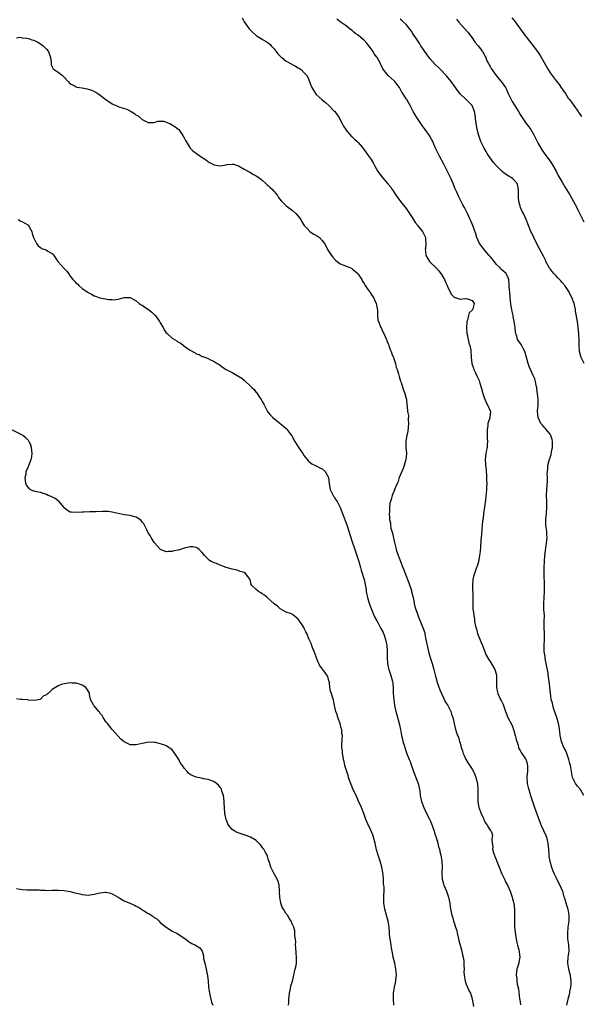
# Model space of a CAD drawing. Units: inches. Extents: x 2604000 to 2607000, y 1518000 to 1521000.
# Drawn here: x 2604346 to 2604533, y 1518739 to 1519068 of the extents above; entities that cross this region are included whole.
import ezdxf

# ---------------------------------------------------------------- set-up
doc = ezdxf.new("R2010")
doc.units = ezdxf.units.IN
doc.header["$MEASUREMENT"] = 0
doc.layers.add('LD26041518_10ft', color=82, linetype='Continuous')

msp = doc.modelspace()

# ---------------------------------------------------------------- linework, layer by layer
at = {"layer": 'LD26041518_10ft'}
for points, elevation in [([(2604420.25, 1519068.25), (2604421, 1519066.93), (2604422.66, 1519064.66), (2604423, 1519064.25), (2604423.6, 1519063.6), (2604425, 1519062.44), (2604426.45, 1519061.55), (2604427, 1519061.19), (2604427.34, 1519061), (2604428.35, 1519060.35), (2604429, 1519059.95), (2604429.48, 1519059.48), (2604430.03, 1519059), (2604431, 1519057.98), (2604431.67, 1519057), (2604432.23, 1519056.23), (2604433, 1519055.53), (2604433.23, 1519055.23), (2604433.48, 1519055), (2604435, 1519053.88), (2604436.82, 1519052.82), (2604437, 1519052.74), (2604438.13, 1519052.13), (2604439, 1519051.63), (2604439.42, 1519051.42), (2604440.01, 1519051), (2604441, 1519049.97), (2604441.84, 1519049), (2604442.28, 1519048.28), (2604443, 1519046.34), (2604443.57, 1519045), (2604444.76, 1519043), (2604445, 1519042.75), (2604446.92, 1519041), (2604448.08, 1519040.08), (2604449.12, 1519039.12), (2604451, 1519037.2), (2604451.17, 1519037), (2604451.95, 1519035.95), (2604452.6, 1519035), (2604453, 1519034.32), (2604453.7, 1519033), (2604454.12, 1519032.11), (2604454.83, 1519031), (2604454.89, 1519030.89), (2604456.76, 1519028.76), (2604457, 1519028.58), (2604457.8, 1519027.8), (2604458.71, 1519027), (2604459, 1519026.73), (2604460.43, 1519025), (2604460.67, 1519024.67), (2604461, 1519024.27), (2604461.54, 1519023.54), (2604461.93, 1519023), (2604462.35, 1519022.35), (2604463.36, 1519021), (2604463.94, 1519019.94), (2604464.49, 1519019), (2604465, 1519018.01), (2604465.58, 1519017), (2604467, 1519015.15), (2604468.92, 1519012.92), (2604469, 1519012.81), (2604469.84, 1519011.84), (2604470.35, 1519011), (2604470.63, 1519010.63), (2604471, 1519010), (2604471.71, 1519009), (2604472.27, 1519008.27), (2604473.16, 1519007), (2604475, 1519004.65), (2604475.69, 1519003.69), (2604477, 1519001.73), (2604478.03, 1519000.03), (2604478.85, 1518999), (2604478.9, 1518998.9), (2604480.47, 1518997), (2604481, 1518995.94), (2604481.41, 1518995), (2604481.46, 1518994.54), (2604481.54, 1518993), (2604481.39, 1518991.39), (2604481.37, 1518991), (2604481.4, 1518990.6), (2604481.59, 1518989), (2604482.13, 1518988.13), (2604482.74, 1518987), (2604483, 1518986.77), (2604485, 1518984.86), (2604485.91, 1518983.91), (2604486.74, 1518982.74), (2604487.77, 1518981), (2604488.14, 1518980.14), (2604488.65, 1518979), (2604489, 1518978.09), (2604490.07, 1518976.07), (2604491, 1518975.1), (2604491.06, 1518975.06), (2604491.36, 1518975), (2604493, 1518974.51), (2604494.73, 1518974.73), (2604495, 1518974.74), (2604495.45, 1518974.55), (2604497, 1518974.06), (2604497.71, 1518973), (2604497.25, 1518971.25), (2604497.15, 1518971), (2604497.08, 1518970.92), (2604497, 1518970.75), (2604496.06, 1518969.94), (2604495.82, 1518969), (2604495.48, 1518967.48), (2604495.25, 1518967), (2604495.19, 1518966.81), (2604495.1, 1518965), (2604495.24, 1518963), (2604495.34, 1518962.66), (2604495.67, 1518961), (2604495.87, 1518959.87), (2604496.24, 1518959), (2604496.54, 1518957.46), (2604496.63, 1518955), (2604496.89, 1518953), (2604497.46, 1518951.46), (2604497.61, 1518951), (2604498.11, 1518949.89), (2604498.71, 1518948.71), (2604499, 1518947.98), (2604499.3, 1518947.3), (2604499.53, 1518946.47), (2604500.02, 1518945), (2604500.25, 1518944.25), (2604500.57, 1518943), (2604501, 1518941.7), (2604501.74, 1518939.74), (2604502.25, 1518939), (2604503, 1518937.18), (2604503.1, 1518937), (2604502.9, 1518935), (2604502.87, 1518934.87), (2604502.24, 1518933), (2604502.19, 1518932.19), (2604501.99, 1518931), (2604502.06, 1518929), (2604502.05, 1518928.05), (2604502.14, 1518927), (2604502.01, 1518926.01), (2604501.97, 1518925), (2604501.71, 1518923.71), (2604501.59, 1518923), (2604501.34, 1518921), (2604501.42, 1518919.42), (2604501.42, 1518919), (2604501.62, 1518917.62), (2604501.65, 1518917), (2604501.79, 1518915.79), (2604501.81, 1518915), (2604501.81, 1518914.19), (2604501.85, 1518913), (2604501.81, 1518911.81), (2604501.77, 1518911), (2604501.67, 1518909.67), (2604501.6, 1518909), (2604501.44, 1518907.44), (2604500.82, 1518903), (2604500.63, 1518901.37), (2604500.54, 1518901), (2604500.46, 1518900.46), (2604500.21, 1518897.79), (2604500.08, 1518896.08), (2604499.9, 1518894.1), (2604499.78, 1518891.78), (2604499.64, 1518890.36), (2604499.48, 1518889), (2604499.09, 1518886.91), (2604498.62, 1518885.38), (2604498.46, 1518885), (2604497.74, 1518883), (2604497.58, 1518882.42), (2604497.26, 1518881), (2604497.12, 1518878.88), (2604497.21, 1518875.21), (2604497.19, 1518873), (2604497.27, 1518871), (2604497.29, 1518870.71), (2604497.52, 1518869), (2604497.75, 1518867.75), (2604497.83, 1518867), (2604498, 1518866), (2604498.21, 1518865), (2604498.4, 1518864.4), (2604498.78, 1518863), (2604499.99, 1518859.99), (2604500.44, 1518859), (2604501.71, 1518855.71), (2604502.4, 1518854.4), (2604503, 1518853.6), (2604504.58, 1518851), (2604505, 1518849.48), (2604505.1, 1518849), (2604505.12, 1518847), (2604505.16, 1518845), (2604505.44, 1518843.44), (2604505.56, 1518843), (2604506.48, 1518841), (2604506.67, 1518840.67), (2604507.32, 1518839.32), (2604507.69, 1518838.31), (2604508.15, 1518837), (2604508.36, 1518836.36), (2604508.94, 1518835), (2604510.3, 1518832.3), (2604510.8, 1518831), (2604511.4, 1518829), (2604511.65, 1518827.65), (2604512.3, 1518825.7), (2604512.45, 1518825), (2604512.58, 1518824.58), (2604513, 1518823.91), (2604513.3, 1518823.3), (2604513.53, 1518823), (2604514.79, 1518821.21), (2604514.93, 1518821), (2604515, 1518820.82), (2604515.36, 1518819.36), (2604515.48, 1518819), (2604515.44, 1518817), (2604515.29, 1518815.29), (2604515.26, 1518815), (2604515.37, 1518813), (2604515.67, 1518811.67), (2604515.85, 1518811), (2604516.48, 1518809), (2604516.62, 1518808.62), (2604517.09, 1518807), (2604517.58, 1518805.58), (2604517.75, 1518805), (2604518.1, 1518804.1), (2604519, 1518801.58), (2604520.04, 1518799), (2604521.56, 1518795.56), (2604521.74, 1518795), (2604521.97, 1518794.03), (2604522.24, 1518793), (2604522.44, 1518791), (2604522.56, 1518789.44), (2604522.56, 1518789), (2604522.6, 1518788.6), (2604522.9, 1518787), (2604523.48, 1518785), (2604523.88, 1518783.88), (2604524.28, 1518783), (2604525, 1518781.53), (2604525.16, 1518781.16), (2604525.25, 1518781), (2604525.8, 1518779.8), (2604526.25, 1518779), (2604527.08, 1518777), (2604527.47, 1518775.47), (2604527.68, 1518775), (2604528.03, 1518773.97), (2604528.42, 1518772.42), (2604528.88, 1518771), (2604529, 1518770.39), (2604529.21, 1518769), (2604529.2, 1518767.2), (2604529.19, 1518767), (2604528.95, 1518765.05), (2604528.75, 1518763), (2604528.84, 1518761.16), (2604529.14, 1518759.14), (2604529.2, 1518757), (2604528.93, 1518755), (2604528.83, 1518753.17), (2604528.83, 1518753), (2604529.18, 1518751), (2604529.69, 1518749), (2604529.81, 1518747.81), (2604529.93, 1518747), (2604529.94, 1518746.06), (2604529.82, 1518745), (2604529.48, 1518743.48), (2604529.44, 1518743), (2604529.39, 1518742.61), (2604528.91, 1518741), (2604528.45, 1518739)], 8170), ([(2604534.24, 1518809), (2604533.09, 1518811), (2604532.11, 1518812.11), (2604531.42, 1518813), (2604531, 1518813.83), (2604530.52, 1518815), (2604530.25, 1518816.25), (2604530.14, 1518817), (2604529.78, 1518819), (2604529.62, 1518819.62), (2604529.25, 1518821), (2604528.53, 1518823), (2604528.09, 1518824.09), (2604527.6, 1518825), (2604526.75, 1518827), (2604526.35, 1518829), (2604526.24, 1518830.24), (2604526.15, 1518831), (2604526.01, 1518832.01), (2604525.81, 1518833), (2604525.22, 1518835), (2604524.26, 1518837.74), (2604523.87, 1518839), (2604523.75, 1518839.75), (2604523.4, 1518841), (2604523.11, 1518843.11), (2604522.94, 1518845.06), (2604522.68, 1518847), (2604522.43, 1518848.43), (2604522.39, 1518849), (2604522.3, 1518849.7), (2604521.72, 1518853), (2604521.39, 1518854.61), (2604521.32, 1518855), (2604521.3, 1518855.3), (2604521.03, 1518857), (2604521.03, 1518858.97), (2604521.14, 1518861), (2604521.1, 1518863.1), (2604521.02, 1518865), (2604521.07, 1518867), (2604521.08, 1518869), (2604520.95, 1518871), (2604520.87, 1518873), (2604521.15, 1518877), (2604521.15, 1518879), (2604520.99, 1518883), (2604521, 1518885), (2604521.11, 1518887), (2604521.27, 1518889), (2604521.42, 1518890.58), (2604521.6, 1518891.6), (2604521.78, 1518893), (2604521.88, 1518894.12), (2604521.98, 1518895), (2604521.9, 1518895.9), (2604521.86, 1518897), (2604521.73, 1518898.27), (2604521.61, 1518899), (2604521.57, 1518901), (2604521.76, 1518903), (2604521.91, 1518905), (2604521.89, 1518907), (2604521.84, 1518909), (2604521.89, 1518911), (2604522.11, 1518913.89), (2604522.12, 1518915), (2604522.06, 1518916.06), (2604522.09, 1518917), (2604522.22, 1518917.78), (2604522.28, 1518919), (2604522.71, 1518920.71), (2604523.37, 1518922.63), (2604523.51, 1518923.51), (2604523.84, 1518925), (2604523.85, 1518926.15), (2604523.84, 1518927), (2604523.69, 1518927.69), (2604523.25, 1518929), (2604523, 1518929.45), (2604521.7, 1518931), (2604521.4, 1518931.4), (2604521, 1518931.83), (2604520.42, 1518932.42), (2604519.94, 1518933), (2604519.02, 1518935), (2604518.81, 1518937), (2604518.84, 1518937.16), (2604518.96, 1518939), (2604519.02, 1518941), (2604518.84, 1518943), (2604518.61, 1518944.61), (2604518.54, 1518945), (2604518.37, 1518945.63), (2604518.11, 1518947), (2604517.86, 1518947.86), (2604517.39, 1518949), (2604515.98, 1518951.98), (2604515.68, 1518953), (2604515.28, 1518954.72), (2604514.72, 1518956.72), (2604514.61, 1518957), (2604514.01, 1518957.99), (2604513.32, 1518959.32), (2604512.17, 1518961), (2604511.85, 1518962.15), (2604511.55, 1518963), (2604511.43, 1518963.43), (2604511.32, 1518965), (2604511.03, 1518966.97), (2604510.66, 1518968.66), (2604510.64, 1518969), (2604510.31, 1518970.31), (2604510.2, 1518971), (2604510, 1518972), (2604509.85, 1518973), (2604509.76, 1518973.76), (2604509.65, 1518975), (2604509.63, 1518975.63), (2604509.35, 1518978.65), (2604509.35, 1518979.35), (2604509.19, 1518981), (2604509, 1518981.63), (2604508.31, 1518983), (2604507, 1518984.19), (2604506.55, 1518984.55), (2604506.22, 1518985), (2604505, 1518986.12), (2604503.75, 1518987.75), (2604503, 1518988.68), (2604502.7, 1518989), (2604501.95, 1518989.95), (2604501.02, 1518991), (2604499.47, 1518993), (2604498.55, 1518995), (2604498.22, 1518996.22), (2604497.19, 1518999), (2604496.54, 1519000.54), (2604496.32, 1519001), (2604495.45, 1519003), (2604495.3, 1519003.3), (2604495, 1519003.95), (2604494.47, 1519005), (2604493.9, 1519005.9), (2604493.35, 1519007), (2604493.22, 1519007.22), (2604492.54, 1519008.54), (2604491.86, 1519010.14), (2604491.31, 1519011.31), (2604490.74, 1519012.74), (2604490.66, 1519013), (2604489.79, 1519015), (2604487.51, 1519019.51), (2604486.13, 1519022.13), (2604485.63, 1519023), (2604485.44, 1519023.44), (2604484.68, 1519025), (2604484.44, 1519025.56), (2604483.87, 1519027), (2604483.59, 1519027.59), (2604482.76, 1519029), (2604481.28, 1519031), (2604480.35, 1519032.35), (2604479.87, 1519033), (2604479, 1519034.39), (2604478.55, 1519035), (2604477.99, 1519035.99), (2604477.37, 1519037), (2604477.25, 1519037.25), (2604476.34, 1519039), (2604475.86, 1519039.86), (2604475.2, 1519041), (2604475, 1519041.29), (2604473.93, 1519043), (2604473.54, 1519043.54), (2604473, 1519044.56), (2604472.73, 1519045), (2604471.26, 1519047), (2604471, 1519047.28), (2604469.02, 1519049.02), (2604467.22, 1519051.22), (2604467, 1519051.79), (2604466.59, 1519052.59), (2604466.49, 1519053), (2604465.93, 1519054.07), (2604465.38, 1519055), (2604465.2, 1519055.2), (2604464.32, 1519056.32), (2604463.99, 1519057), (2604463, 1519058.37), (2604462.58, 1519059), (2604461.88, 1519059.88), (2604461, 1519060.82), (2604460.81, 1519061), (2604459, 1519062.46), (2604458.24, 1519063), (2604457.55, 1519063.55), (2604457, 1519064.01), (2604456.38, 1519064.38), (2604455, 1519065.56), (2604452.94, 1519067), (2604451.82, 1519067.82)], 8160), ([(2604534.3, 1518953), (2604533.34, 1518955), (2604532.84, 1518957), (2604532.7, 1518959), (2604532.69, 1518960.69), (2604532.59, 1518963), (2604532.4, 1518965), (2604532.11, 1518967), (2604531.52, 1518970.48), (2604531.43, 1518971), (2604531, 1518973.05), (2604530.25, 1518975), (2604529.8, 1518975.8), (2604529.25, 1518977), (2604527.9, 1518979), (2604527, 1518980.07), (2604526.54, 1518980.54), (2604526.15, 1518981), (2604525.58, 1518981.58), (2604525, 1518982.22), (2604524.25, 1518983), (2604523.67, 1518983.67), (2604523, 1518984.55), (2604522.8, 1518984.8), (2604521.62, 1518987), (2604521.43, 1518987.43), (2604520.76, 1518988.76), (2604518.66, 1518992.66), (2604517.53, 1518995), (2604516.75, 1518996.75), (2604516.62, 1518997), (2604515.03, 1519001), (2604514.08, 1519003), (2604513.71, 1519003.71), (2604513.16, 1519005), (2604513, 1519005.53), (2604512.61, 1519007), (2604512.47, 1519008.47), (2604512.42, 1519009.58), (2604512.44, 1519011), (2604512.26, 1519012.25), (2604512, 1519013), (2604511, 1519014.15), (2604510.57, 1519014.57), (2604510, 1519015), (2604509.35, 1519015.35), (2604509, 1519015.59), (2604508.12, 1519016.12), (2604506.99, 1519016.99), (2604505.01, 1519019), (2604504.08, 1519020.08), (2604502.42, 1519022.42), (2604502.05, 1519023), (2604501.67, 1519023.67), (2604500.89, 1519025), (2604499.91, 1519027), (2604499.69, 1519027.69), (2604499.18, 1519029), (2604498.68, 1519031), (2604498.44, 1519032.44), (2604498.31, 1519033), (2604498.19, 1519033.81), (2604497.96, 1519035.96), (2604497.77, 1519037), (2604496.96, 1519039), (2604496.02, 1519040.02), (2604495.04, 1519041), (2604493, 1519042.99), (2604492.08, 1519044.08), (2604491.45, 1519045), (2604490.01, 1519047), (2604489.56, 1519047.56), (2604488.37, 1519049), (2604486.48, 1519051), (2604485.73, 1519051.73), (2604484.7, 1519052.7), (2604483, 1519054.62), (2604481.97, 1519055.97), (2604481, 1519057.38), (2604479.93, 1519059), (2604479.59, 1519059.59), (2604478.61, 1519061), (2604478, 1519062), (2604477.27, 1519063), (2604477, 1519063.46), (2604476.38, 1519064.38), (2604475.85, 1519065), (2604475, 1519066.04), (2604474, 1519067), (2604473.48, 1519067.48), (2604473, 1519067.82)], 8150), ([(2604491.83, 1519067.83), (2604492.46, 1519067), (2604495.54, 1519063.54), (2604497, 1519061.62), (2604498.06, 1519060.06), (2604499, 1519058.98), (2604500.44, 1519057), (2604500.63, 1519056.63), (2604501, 1519056.06), (2604501.34, 1519055.34), (2604501.54, 1519055), (2604501.93, 1519053.93), (2604502.45, 1519053), (2604502.62, 1519052.62), (2604503, 1519052.01), (2604503.34, 1519051.34), (2604505.01, 1519049), (2604505.9, 1519047.9), (2604506.67, 1519047), (2604507, 1519046.58), (2604508.09, 1519045), (2604508.41, 1519044.41), (2604509.03, 1519043.03), (2604510, 1519041), (2604510.35, 1519040.35), (2604512.45, 1519037), (2604513, 1519036.09), (2604513.7, 1519035), (2604515, 1519033.07), (2604515.92, 1519031.92), (2604516.53, 1519031), (2604517, 1519030.23), (2604517.45, 1519029.45), (2604517.66, 1519029), (2604518.64, 1519027), (2604519, 1519026.35), (2604520.25, 1519024.25), (2604521.62, 1519022.38), (2604523, 1519020.45), (2604523.92, 1519019), (2604525, 1519017.1), (2604525.73, 1519015.73), (2604527, 1519013.47), (2604527.94, 1519011.94), (2604529, 1519010.1), (2604529.43, 1519009.43), (2604530.8, 1519007), (2604531.88, 1519005), (2604532.25, 1519004.25), (2604534.29, 1519000.29)], 8140), ([(2604510.27, 1519068.27), (2604511, 1519067.39), (2604511.31, 1519067), (2604514.23, 1519063), (2604518.77, 1519057), (2604519.69, 1519055.69), (2604521.86, 1519051.86), (2604522.32, 1519051), (2604523, 1519049.94), (2604523.66, 1519049), (2604525, 1519047.32), (2604525.15, 1519047.15), (2604526.04, 1519046.04), (2604526.85, 1519044.85), (2604527, 1519044.57), (2604527.65, 1519043.65), (2604528.08, 1519043), (2604529, 1519041.54), (2604529.42, 1519041), (2604530.15, 1519040.15), (2604530.92, 1519039), (2604532.34, 1519037), (2604532.63, 1519036.63), (2604533, 1519036.02), (2604533.43, 1519035.43)], 8130), ([(2604345, 1519061.57), (2604346.21, 1519061.79), (2604347, 1519061.63), (2604348.47, 1519061.53), (2604349, 1519061.41), (2604350.21, 1519061), (2604350.78, 1519060.78), (2604351, 1519060.72), (2604352.14, 1519060.14), (2604353.43, 1519059.43), (2604353.98, 1519059), (2604355, 1519057.87), (2604355.7, 1519057), (2604356, 1519056), (2604356.37, 1519055), (2604356.66, 1519053.34), (2604356.61, 1519052.61), (2604357, 1519051.93), (2604357.28, 1519051.28), (2604357.65, 1519051), (2604359, 1519050.2), (2604360.34, 1519049), (2604361, 1519048.48), (2604362.23, 1519047), (2604363, 1519046.32), (2604364.31, 1519045.69), (2604365, 1519045.28), (2604365.2, 1519045.2), (2604366.9, 1519044.9), (2604367, 1519044.9), (2604368.59, 1519044.59), (2604369, 1519044.52), (2604370.16, 1519044.16), (2604371, 1519043.74), (2604371.53, 1519043.53), (2604372.14, 1519043), (2604373, 1519042.46), (2604375, 1519040.93), (2604376.19, 1519040.19), (2604377, 1519039.58), (2604377.41, 1519039.41), (2604378.26, 1519039), (2604379, 1519038.69), (2604379.47, 1519038.53), (2604381.85, 1519037.85), (2604383.34, 1519037), (2604384.38, 1519036.38), (2604385, 1519035.8), (2604385.57, 1519035.57), (2604387, 1519034.36), (2604388.34, 1519033.66), (2604389, 1519033.43), (2604390.66, 1519033.34), (2604391, 1519033.41), (2604392.23, 1519033.77), (2604393, 1519033.84), (2604394.22, 1519033.78), (2604395, 1519033.52), (2604396.23, 1519033), (2604396.74, 1519032.74), (2604397, 1519032.65), (2604397.92, 1519031.92), (2604399, 1519031.2), (2604399.19, 1519031), (2604400.56, 1519029), (2604401, 1519028.25), (2604401.39, 1519027.39), (2604401.62, 1519027), (2604402.67, 1519025.33), (2604402.86, 1519025), (2604402.92, 1519024.92), (2604403, 1519024.85), (2604403.88, 1519023.88), (2604405.04, 1519023.04), (2604406.21, 1519022.21), (2604407, 1519021.74), (2604408.05, 1519021), (2604408.58, 1519020.58), (2604409, 1519020.29), (2604409.82, 1519019.82), (2604411, 1519019.23), (2604413, 1519018.97), (2604415, 1519019.26), (2604415.34, 1519019.34), (2604417, 1519019.51), (2604417.44, 1519019.44), (2604418.78, 1519019), (2604419, 1519018.94), (2604419.12, 1519018.88), (2604421, 1519017.86), (2604422.84, 1519016.84), (2604424.08, 1519016.08), (2604425, 1519015.61), (2604425.33, 1519015.33), (2604425.85, 1519015), (2604427, 1519014.11), (2604428.24, 1519013), (2604428.61, 1519012.61), (2604429, 1519012.39), (2604429.66, 1519011.66), (2604430.44, 1519011), (2604430.68, 1519010.68), (2604431, 1519010.33), (2604432.04, 1519009), (2604432.39, 1519008.39), (2604433.28, 1519007.28), (2604433.55, 1519007), (2604435, 1519005.64), (2604435.79, 1519005), (2604436.49, 1519004.49), (2604437, 1519004.17), (2604438.22, 1519003), (2604439, 1519002.16), (2604439.84, 1519001), (2604440.2, 1519000.2), (2604441.03, 1518999.03), (2604441.91, 1518998.09), (2604442.95, 1518996.95), (2604444.17, 1518996.17), (2604445.45, 1518995.45), (2604446.13, 1518995), (2604447, 1518994.05), (2604447.77, 1518993), (2604448.22, 1518992.22), (2604448.78, 1518991), (2604449.7, 1518989.7), (2604450.09, 1518989), (2604450.5, 1518988.5), (2604451.45, 1518987.45), (2604451.96, 1518987), (2604453, 1518986.26), (2604454.21, 1518985.79), (2604455, 1518985.46), (2604456.21, 1518985), (2604456.76, 1518984.76), (2604457, 1518984.61), (2604458.85, 1518983), (2604459, 1518982.83), (2604460.17, 1518981), (2604460.48, 1518980.48), (2604461, 1518979.74), (2604461.37, 1518979), (2604462.26, 1518977.74), (2604462.75, 1518977), (2604462.86, 1518976.86), (2604463, 1518976.7), (2604463.63, 1518975.63), (2604464.06, 1518975), (2604465.01, 1518973), (2604465.29, 1518971.29), (2604465.4, 1518971), (2604465.48, 1518970.52), (2604465.47, 1518969), (2604465.59, 1518967.59), (2604465.73, 1518967), (2604466.56, 1518965), (2604466.72, 1518964.72), (2604467, 1518964.18), (2604467.35, 1518963.35), (2604467.52, 1518963), (2604468.41, 1518961), (2604468.57, 1518960.57), (2604469, 1518959.6), (2604469.17, 1518959.17), (2604469.25, 1518959), (2604469.71, 1518957.71), (2604470.03, 1518957), (2604470.26, 1518956.26), (2604470.76, 1518955), (2604471, 1518954.29), (2604471.4, 1518953), (2604471.71, 1518951.71), (2604471.97, 1518951), (2604472.41, 1518949.6), (2604472.66, 1518948.66), (2604473.15, 1518947.15), (2604473.31, 1518946.69), (2604474.12, 1518944.12), (2604474.52, 1518943), (2604475, 1518941.31), (2604475.06, 1518941), (2604475.27, 1518939.27), (2604475.29, 1518939), (2604475.28, 1518938.72), (2604475.48, 1518937), (2604475.72, 1518935.72), (2604475.69, 1518934.31), (2604475.79, 1518933), (2604475.67, 1518931.67), (2604475.58, 1518930.42), (2604475.21, 1518929), (2604475, 1518927.79), (2604474.83, 1518927), (2604474.92, 1518925), (2604475.12, 1518923.12), (2604475.15, 1518923), (2604475, 1518921.92), (2604474.9, 1518921), (2604474.3, 1518919), (2604473.96, 1518918.04), (2604473.5, 1518917), (2604472.69, 1518915), (2604472.29, 1518913.71), (2604471.96, 1518913), (2604471.26, 1518911.26), (2604471.12, 1518910.88), (2604470.33, 1518909), (2604470.1, 1518908.1), (2604469.72, 1518907), (2604469.55, 1518906.45), (2604469.45, 1518905), (2604469.45, 1518903.45), (2604469.37, 1518903), (2604469.49, 1518901.49), (2604469.45, 1518901), (2604469.73, 1518899.73), (2604469.75, 1518899), (2604469.91, 1518898.09), (2604470.42, 1518896.42), (2604471, 1518893.8), (2604471.57, 1518891.57), (2604471.69, 1518891), (2604471.98, 1518890.02), (2604472.33, 1518889), (2604472.54, 1518888.54), (2604473.06, 1518886.94), (2604473.86, 1518885), (2604474.22, 1518884.22), (2604474.63, 1518883), (2604475.84, 1518879.84), (2604476.73, 1518877.27), (2604476.82, 1518877), (2604477.34, 1518875), (2604477.43, 1518874.57), (2604477.7, 1518873), (2604477.94, 1518871.94), (2604478.19, 1518871), (2604478.42, 1518870.42), (2604479, 1518868.75), (2604480.27, 1518865.73), (2604480.69, 1518864.69), (2604481.17, 1518863.17), (2604481.21, 1518863), (2604481.25, 1518862.75), (2604481.61, 1518861), (2604481.96, 1518859), (2604482.44, 1518857), (2604482.55, 1518856.55), (2604483, 1518855.01), (2604483.63, 1518853), (2604484.18, 1518851), (2604484.74, 1518848.74), (2604485.21, 1518847.21), (2604485.26, 1518847), (2604486.21, 1518844.21), (2604486.74, 1518843), (2604488.1, 1518840.1), (2604488.88, 1518839), (2604489, 1518838.78), (2604489.87, 1518837), (2604490.1, 1518836.1), (2604490.59, 1518835), (2604490.99, 1518832.99), (2604491.35, 1518831.35), (2604491.66, 1518830.34), (2604492.16, 1518829), (2604492.43, 1518828.43), (2604492.8, 1518827), (2604493, 1518826.37), (2604493.38, 1518825), (2604493.81, 1518823.81), (2604494.02, 1518823), (2604494.29, 1518822.29), (2604494.93, 1518820.93), (2604495.69, 1518819.69), (2604497, 1518817.76), (2604497.41, 1518817), (2604497.93, 1518815.93), (2604498.26, 1518815), (2604498.8, 1518813), (2604498.95, 1518811), (2604498.87, 1518809.13), (2604498.84, 1518808.84), (2604498.84, 1518807), (2604499, 1518806.12), (2604499.24, 1518805), (2604499.98, 1518803), (2604500.74, 1518801.26), (2604500.88, 1518800.88), (2604501, 1518800.63), (2604501.57, 1518799.57), (2604502.07, 1518799), (2604502.37, 1518798.37), (2604503, 1518797.34), (2604503.33, 1518797), (2604503.77, 1518795.77), (2604503.71, 1518795), (2604503.53, 1518794.47), (2604503.63, 1518793), (2604503.87, 1518791.87), (2604503.84, 1518791), (2604504.13, 1518789.87), (2604504.42, 1518789), (2604504.6, 1518788.6), (2604505, 1518787.59), (2604505.16, 1518787.16), (2604505.21, 1518787), (2604505.32, 1518786.68), (2604505.99, 1518785), (2604506.83, 1518783), (2604507.76, 1518781), (2604508.11, 1518780.11), (2604508.74, 1518779), (2604509.68, 1518777), (2604510, 1518776), (2604510.4, 1518775), (2604510.49, 1518774.49), (2604510.86, 1518773), (2604511.08, 1518770.92), (2604511.14, 1518769), (2604511.12, 1518767.12), (2604511.15, 1518765), (2604511.34, 1518763.34), (2604511.41, 1518762.59), (2604511.7, 1518761), (2604511.95, 1518759.95), (2604512.14, 1518759), (2604512.52, 1518757.48), (2604512.63, 1518757), (2604512.65, 1518756.65), (2604512.86, 1518755), (2604512.61, 1518753.39), (2604512.53, 1518753), (2604511.93, 1518751), (2604511.77, 1518750.23), (2604511.65, 1518749), (2604511.88, 1518747.88), (2604511.87, 1518747), (2604511.98, 1518746.02), (2604512.43, 1518744.43), (2604512.84, 1518741.16), (2604512.87, 1518740.87), (2604513.14, 1518739.14)], 8180), ([(2604345.56, 1519001), (2604346.49, 1519000.49), (2604347, 1519000.29), (2604347.82, 1518999.82), (2604349, 1518999.1), (2604349.1, 1518999), (2604349.76, 1518997.76), (2604350.13, 1518997), (2604350.31, 1518996.31), (2604350.76, 1518995), (2604351, 1518994.38), (2604351.74, 1518993), (2604352.23, 1518992.23), (2604353, 1518991.67), (2604353.41, 1518991.41), (2604354.56, 1518991), (2604355, 1518990.81), (2604355.49, 1518990.51), (2604357, 1518989.73), (2604357.35, 1518989.35), (2604357.54, 1518989), (2604358.84, 1518987), (2604359, 1518986.86), (2604361, 1518984.71), (2604361.79, 1518983.79), (2604362.41, 1518983), (2604363, 1518982.1), (2604363.89, 1518981), (2604364.44, 1518980.44), (2604365, 1518979.75), (2604365.45, 1518979.45), (2604365.89, 1518979), (2604367, 1518978.03), (2604368.81, 1518976.81), (2604369, 1518976.64), (2604370.09, 1518976.09), (2604371, 1518975.61), (2604371.42, 1518975.42), (2604372.51, 1518975), (2604373, 1518974.86), (2604374.58, 1518974.58), (2604375.69, 1518974.31), (2604377, 1518974.33), (2604377.77, 1518974.23), (2604379.4, 1518974.6), (2604381, 1518975.06), (2604383, 1518974.98), (2604385, 1518973.9), (2604385.95, 1518973), (2604386.57, 1518972.57), (2604387, 1518972.46), (2604387.84, 1518971.84), (2604389.04, 1518971.04), (2604390.17, 1518970.17), (2604391.29, 1518969), (2604392.07, 1518968.07), (2604392.76, 1518967), (2604393, 1518966.55), (2604393.95, 1518965), (2604394.27, 1518964.27), (2604395, 1518963.27), (2604395.24, 1518963), (2604397, 1518961.5), (2604397.7, 1518961), (2604398.52, 1518960.52), (2604399, 1518960.18), (2604399.81, 1518959.81), (2604400.77, 1518959), (2604401.73, 1518958.27), (2604403, 1518957.43), (2604403.78, 1518957), (2604404.61, 1518956.61), (2604405, 1518956.22), (2604406.01, 1518956.01), (2604407, 1518955.38), (2604407.32, 1518955.32), (2604408.06, 1518955), (2604409, 1518954.63), (2604409.78, 1518954.22), (2604411, 1518953.65), (2604412.01, 1518953), (2604412.64, 1518952.64), (2604413, 1518952.41), (2604413.78, 1518951.78), (2604414.98, 1518951), (2604417, 1518950.04), (2604418.69, 1518949), (2604418.91, 1518948.91), (2604420.16, 1518948.16), (2604421, 1518947.41), (2604421.23, 1518947.23), (2604421.42, 1518947), (2604423, 1518945.55), (2604423.49, 1518945), (2604424.29, 1518944.29), (2604425, 1518943.39), (2604425.19, 1518943.19), (2604425.91, 1518942.09), (2604426.67, 1518941), (2604427, 1518940.33), (2604427.48, 1518939.48), (2604428.79, 1518937), (2604429, 1518936.69), (2604429.8, 1518935.8), (2604430.5, 1518935), (2604432.93, 1518933), (2604434.12, 1518932.12), (2604435, 1518931.31), (2604435.15, 1518931.15), (2604435.95, 1518930.05), (2604436.86, 1518928.86), (2604437, 1518928.62), (2604437.87, 1518927), (2604439, 1518925.25), (2604439.9, 1518923.9), (2604440.54, 1518923), (2604441, 1518922.21), (2604442.39, 1518920.39), (2604443, 1518919.98), (2604443.53, 1518919.53), (2604445, 1518918.92), (2604446.21, 1518918.21), (2604447, 1518917.87), (2604447.93, 1518917), (2604449, 1518915.24), (2604449.1, 1518915), (2604449.31, 1518913), (2604449.53, 1518911.53), (2604449.65, 1518911), (2604450.06, 1518910.05), (2604450.8, 1518908.8), (2604451, 1518908.57), (2604451.58, 1518907.58), (2604451.94, 1518907), (2604453, 1518905), (2604453.54, 1518903.54), (2604453.72, 1518903), (2604455.16, 1518899.16), (2604457, 1518893.52), (2604457.6, 1518891.6), (2604458.35, 1518889.65), (2604458.7, 1518888.7), (2604459.21, 1518887), (2604459.73, 1518885), (2604460.04, 1518884.04), (2604460.96, 1518880.96), (2604461.35, 1518879.35), (2604461.63, 1518877.63), (2604461.71, 1518877), (2604461.91, 1518875.91), (2604462.1, 1518875), (2604462.55, 1518873.45), (2604462.74, 1518872.74), (2604463.28, 1518871.28), (2604463.75, 1518870.25), (2604464.49, 1518868.49), (2604465.17, 1518867.17), (2604465.63, 1518866.37), (2604466.6, 1518864.6), (2604467.29, 1518863.29), (2604467.62, 1518862.38), (2604468.15, 1518861), (2604468.58, 1518859), (2604468.69, 1518857.31), (2604468.69, 1518855), (2604468.8, 1518853), (2604469, 1518851.91), (2604469.19, 1518851), (2604469.64, 1518849.64), (2604469.89, 1518849), (2604470.14, 1518848.14), (2604470.44, 1518847), (2604470.52, 1518846.52), (2604470.65, 1518844.65), (2604470.71, 1518843), (2604470.86, 1518841), (2604471.1, 1518839), (2604471.54, 1518837), (2604471.87, 1518835.87), (2604472.62, 1518833), (2604473.08, 1518831), (2604473.46, 1518829), (2604473.73, 1518827.73), (2604473.91, 1518827), (2604474.31, 1518825.69), (2604474.61, 1518824.61), (2604475.14, 1518823.14), (2604475.36, 1518822.64), (2604476.01, 1518821), (2604476.31, 1518820.31), (2604476.73, 1518819), (2604477, 1518818.26), (2604477.41, 1518817), (2604477.89, 1518815.89), (2604478.17, 1518815), (2604478.42, 1518814.42), (2604478.95, 1518813), (2604479.43, 1518811), (2604479.51, 1518810.49), (2604479.69, 1518809), (2604479.91, 1518807.91), (2604480.13, 1518807), (2604480.93, 1518804.93), (2604481.83, 1518803), (2604482.69, 1518801.31), (2604483, 1518800.66), (2604483.7, 1518799), (2604484.38, 1518797), (2604484.5, 1518796.5), (2604485, 1518794.94), (2604485.54, 1518793), (2604485.82, 1518791.82), (2604486.11, 1518791), (2604486.27, 1518790.27), (2604486.61, 1518789), (2604486.91, 1518787), (2604486.97, 1518785), (2604486.9, 1518783), (2604487.01, 1518781), (2604487.49, 1518779.49), (2604487.6, 1518779), (2604487.99, 1518778.01), (2604488.42, 1518777), (2604489.09, 1518775.09), (2604489.52, 1518773), (2604489.7, 1518771.7), (2604490.02, 1518770.02), (2604490.24, 1518769), (2604490.44, 1518768.44), (2604490.81, 1518767), (2604491, 1518766.48), (2604491.49, 1518765), (2604491.89, 1518763.89), (2604492.04, 1518763), (2604492.3, 1518761.7), (2604492.57, 1518760.57), (2604492.98, 1518759), (2604493.45, 1518757.45), (2604493.83, 1518755.83), (2604494.01, 1518755), (2604494.2, 1518753.8), (2604494.27, 1518753), (2604494.22, 1518752.22), (2604494.31, 1518751), (2604494.26, 1518750.26), (2604494.29, 1518749), (2604494.63, 1518747), (2604495, 1518746.05), (2604495.9, 1518743.9), (2604496.4, 1518743), (2604497, 1518741.18), (2604497.05, 1518741), (2604497.37, 1518739.37), (2604497.41, 1518738.59)], 8190), ([(2604470.91, 1518739), (2604470.72, 1518741), (2604470.74, 1518742.74), (2604470.72, 1518743), (2604471.07, 1518745), (2604471.47, 1518746.53), (2604471.54, 1518747), (2604471.55, 1518747.55), (2604471.75, 1518749), (2604471.68, 1518750.32), (2604471.58, 1518751), (2604471.17, 1518753), (2604470.7, 1518755), (2604470.43, 1518756.43), (2604470.3, 1518757), (2604470.14, 1518758.15), (2604469.98, 1518759), (2604469.89, 1518759.89), (2604469.67, 1518761), (2604469.45, 1518762.55), (2604469.41, 1518763.41), (2604469.3, 1518765), (2604469.03, 1518767), (2604468.57, 1518768.57), (2604468.48, 1518769), (2604467.89, 1518771), (2604467.58, 1518773), (2604467.6, 1518775.6), (2604467.65, 1518777), (2604467.64, 1518778.36), (2604467.58, 1518779), (2604467.48, 1518779.48), (2604467.44, 1518781), (2604467.34, 1518782.66), (2604467.22, 1518783.23), (2604466.92, 1518785), (2604466.29, 1518787), (2604466.02, 1518788.02), (2604465.62, 1518789), (2604465.15, 1518790.85), (2604464.69, 1518793), (2604464.15, 1518795), (2604463.87, 1518795.87), (2604463, 1518797.87), (2604462.62, 1518798.62), (2604462.39, 1518799), (2604461.99, 1518799.99), (2604461.57, 1518801), (2604460.91, 1518803), (2604460.12, 1518805), (2604459, 1518807.29), (2604458.49, 1518808.49), (2604457.58, 1518810.42), (2604457.19, 1518811.19), (2604456.6, 1518812.6), (2604456.26, 1518813.74), (2604455.82, 1518815), (2604455.63, 1518815.63), (2604454.59, 1518819), (2604454.31, 1518820.31), (2604454.09, 1518821), (2604454.01, 1518822.01), (2604453.75, 1518823), (2604453.79, 1518823.79), (2604453.59, 1518825), (2604453.57, 1518826.43), (2604453.66, 1518827), (2604453.65, 1518827.65), (2604453.75, 1518829), (2604453.57, 1518829.57), (2604453.53, 1518831), (2604453.37, 1518831.37), (2604452.99, 1518833), (2604452.25, 1518835), (2604451.95, 1518835.95), (2604451.51, 1518837), (2604451.09, 1518838.91), (2604451, 1518839.57), (2604450.8, 1518840.8), (2604450.55, 1518841.45), (2604450.05, 1518843), (2604449.75, 1518843.75), (2604449.5, 1518845), (2604449.39, 1518846.61), (2604449.23, 1518847.23), (2604449, 1518848.22), (2604448.76, 1518848.76), (2604448.7, 1518849), (2604447.91, 1518850.09), (2604447.12, 1518851.12), (2604447, 1518851.31), (2604446.22, 1518852.22), (2604445.86, 1518853), (2604445.58, 1518853.58), (2604445, 1518855.21), (2604444.3, 1518857), (2604443.79, 1518858.21), (2604443.5, 1518859), (2604443.4, 1518859.4), (2604442.68, 1518861), (2604441.87, 1518863), (2604441.55, 1518863.55), (2604441, 1518864.69), (2604440.82, 1518865), (2604440.51, 1518865.49), (2604439.49, 1518867), (2604439.28, 1518867.28), (2604439, 1518867.74), (2604438.3, 1518868.3), (2604437.52, 1518869), (2604437.2, 1518869.2), (2604437, 1518869.37), (2604436.38, 1518869.62), (2604435, 1518870.07), (2604433, 1518871.17), (2604432.08, 1518872.08), (2604431, 1518872.91), (2604430.92, 1518873), (2604428.65, 1518875), (2604427.72, 1518875.72), (2604427, 1518876.22), (2604426.49, 1518876.49), (2604425.71, 1518877), (2604425, 1518877.61), (2604423.54, 1518879), (2604423.31, 1518879.31), (2604422.98, 1518881), (2604421.38, 1518883), (2604421, 1518883.26), (2604419.67, 1518883.67), (2604419, 1518883.95), (2604418.15, 1518884.15), (2604417, 1518884.45), (2604415, 1518885.03), (2604413, 1518885.75), (2604411.71, 1518886.29), (2604411, 1518886.52), (2604409.95, 1518887), (2604409.37, 1518887.37), (2604408.36, 1518888.36), (2604407.77, 1518889), (2604407, 1518890.03), (2604405.97, 1518891), (2604405.44, 1518891.44), (2604405, 1518891.61), (2604403.86, 1518891.86), (2604403, 1518891.83), (2604401.57, 1518891.57), (2604401, 1518891.42), (2604399.71, 1518891), (2604399, 1518890.8), (2604397.51, 1518890.49), (2604397, 1518890.3), (2604395.71, 1518890.29), (2604395, 1518890.21), (2604393.03, 1518891.03), (2604392.07, 1518892.07), (2604391, 1518893.36), (2604389.95, 1518895), (2604389.6, 1518895.6), (2604389, 1518896.49), (2604388.46, 1518897.54), (2604387.51, 1518899.51), (2604387, 1518900.14), (2604386.64, 1518900.64), (2604386.2, 1518901), (2604385, 1518901.78), (2604384.04, 1518901.96), (2604383, 1518902.29), (2604381, 1518902.59), (2604379, 1518902.98), (2604377, 1518903.45), (2604375.64, 1518903.64), (2604375, 1518903.69), (2604373.66, 1518903.66), (2604371.55, 1518903.55), (2604371, 1518903.5), (2604369.5, 1518903.5), (2604367.44, 1518903.44), (2604367, 1518903.45), (2604365.3, 1518903.3), (2604363.38, 1518903.38), (2604363, 1518903.45), (2604362.03, 1518904.03), (2604361, 1518904.91), (2604360.94, 1518905), (2604359.13, 1518907.13), (2604359, 1518907.19), (2604357.99, 1518907.99), (2604356.62, 1518908.62), (2604355.63, 1518909), (2604355, 1518909.3), (2604353, 1518909.94), (2604351.73, 1518910.27), (2604350.53, 1518910.53), (2604349.61, 1518911), (2604349.28, 1518911.28), (2604349, 1518911.61), (2604348.44, 1518912.44), (2604348.19, 1518913), (2604348.04, 1518913.96), (2604347.94, 1518915), (2604348.24, 1518916.24), (2604348.29, 1518917), (2604348.45, 1518917.55), (2604349, 1518918.57), (2604349.19, 1518919), (2604349.28, 1518919.28), (2604349.92, 1518921), (2604350.12, 1518921.88), (2604350.3, 1518923), (2604350.1, 1518925), (2604349.79, 1518925.79), (2604349.22, 1518927), (2604349.14, 1518927.14), (2604349, 1518927.31), (2604348.17, 1518928.17), (2604347.2, 1518929), (2604347, 1518929.13), (2604343.08, 1518931.08)], 8200), ([(2604435.8, 1518739), (2604435.88, 1518739.88), (2604435.91, 1518741), (2604435.96, 1518742.04), (2604436.11, 1518743), (2604436.45, 1518744.45), (2604436.57, 1518745.43), (2604437.04, 1518747.04), (2604437.5, 1518749), (2604437.69, 1518749.69), (2604438.02, 1518751), (2604438.26, 1518752.26), (2604438.43, 1518753), (2604438.48, 1518753.52), (2604438.47, 1518755), (2604438.32, 1518756.32), (2604438.21, 1518758.21), (2604438.13, 1518759), (2604438.17, 1518760.17), (2604438.04, 1518761), (2604437.84, 1518762.16), (2604437.91, 1518763), (2604437.85, 1518763.85), (2604437.5, 1518765), (2604437, 1518766.13), (2604436.64, 1518767), (2604436, 1518768), (2604435.39, 1518769), (2604435, 1518769.54), (2604434.05, 1518771), (2604433.66, 1518771.66), (2604433.16, 1518773), (2604432.82, 1518775), (2604432.8, 1518776.8), (2604432.82, 1518777), (2604432.81, 1518777.19), (2604432.66, 1518779), (2604432.27, 1518780.27), (2604432.01, 1518781), (2604431, 1518782.86), (2604430.9, 1518783), (2604429.88, 1518785), (2604429.37, 1518786.63), (2604429.21, 1518787.21), (2604429, 1518787.76), (2604428.71, 1518788.71), (2604428.6, 1518789), (2604428.1, 1518789.9), (2604427.53, 1518791), (2604427.33, 1518791.33), (2604427, 1518791.73), (2604426.47, 1518792.47), (2604425, 1518793.9), (2604423.04, 1518795.04), (2604421.65, 1518795.65), (2604419, 1518796.52), (2604418.64, 1518796.64), (2604417.86, 1518797), (2604417, 1518797.58), (2604415.81, 1518799), (2604415.5, 1518799.5), (2604414.94, 1518801), (2604414.58, 1518803), (2604414.39, 1518805), (2604414.35, 1518806.35), (2604414.27, 1518807), (2604414.21, 1518808.21), (2604414.06, 1518809), (2604413.56, 1518810.44), (2604413.4, 1518811), (2604413.26, 1518811.26), (2604413, 1518811.64), (2604412.38, 1518812.38), (2604411.75, 1518813), (2604411, 1518813.55), (2604410.21, 1518813.79), (2604409, 1518814.24), (2604407.46, 1518814.54), (2604406.7, 1518814.7), (2604405, 1518815.1), (2604403.61, 1518815.61), (2604403, 1518815.98), (2604402.41, 1518816.41), (2604401.96, 1518817), (2604401, 1518818.01), (2604400.36, 1518819), (2604399.77, 1518819.77), (2604399.14, 1518821), (2604399, 1518821.25), (2604398.27, 1518822.27), (2604397.88, 1518823), (2604397, 1518824.15), (2604396.48, 1518824.48), (2604395.84, 1518825), (2604395, 1518825.51), (2604394.2, 1518825.8), (2604393, 1518826.17), (2604391.42, 1518826.58), (2604391, 1518826.67), (2604389, 1518826.75), (2604387.59, 1518826.41), (2604387, 1518826.3), (2604385.95, 1518826.05), (2604385, 1518825.79), (2604384.11, 1518825.89), (2604383, 1518825.83), (2604381.21, 1518826.79), (2604381, 1518826.87), (2604380.85, 1518827), (2604379.79, 1518827.79), (2604379, 1518828.74), (2604377, 1518831.01), (2604375.39, 1518833), (2604375, 1518833.45), (2604373.95, 1518835), (2604373.61, 1518835.61), (2604373, 1518836.33), (2604372.73, 1518836.73), (2604372.48, 1518837), (2604371, 1518838.81), (2604370.81, 1518839), (2604369.72, 1518841), (2604369.4, 1518842.6), (2604369.34, 1518843), (2604369.27, 1518843.27), (2604368.56, 1518844.56), (2604368.16, 1518845), (2604367, 1518845.73), (2604366.07, 1518846.07), (2604365, 1518846.39), (2604363.55, 1518846.45), (2604363, 1518846.5), (2604361, 1518846.19), (2604360.06, 1518845.94), (2604359, 1518845.55), (2604358.02, 1518845), (2604357, 1518844.33), (2604355.58, 1518843), (2604355.24, 1518842.76), (2604355, 1518842.57), (2604353.93, 1518842.07), (2604353, 1518841.07), (2604352.92, 1518841.07), (2604352.81, 1518841), (2604351, 1518840.58), (2604349, 1518840.76), (2604348.8, 1518840.8), (2604347, 1518840.96), (2604346.29, 1518841), (2604345, 1518841.18)], 8210), ([(2604345, 1518777.99), (2604346.26, 1518777.74), (2604347, 1518777.55), (2604348.48, 1518777.52), (2604349, 1518777.44), (2604350.5, 1518777.5), (2604351, 1518777.44), (2604352.56, 1518777.44), (2604353, 1518777.38), (2604354.66, 1518777.34), (2604355, 1518777.31), (2604357, 1518777.35), (2604359, 1518777.41), (2604361, 1518777.29), (2604363, 1518776.92), (2604364.51, 1518776.51), (2604366.12, 1518776.12), (2604367, 1518775.93), (2604369, 1518775.75), (2604371, 1518776), (2604372.33, 1518776.33), (2604373, 1518776.46), (2604374.66, 1518776.66), (2604375, 1518776.66), (2604376.37, 1518776.37), (2604377, 1518776.16), (2604377.76, 1518775.76), (2604378.99, 1518775), (2604381, 1518773.86), (2604382.82, 1518773), (2604384.37, 1518772.37), (2604385, 1518772.02), (2604385.72, 1518771.72), (2604386.77, 1518771), (2604387, 1518770.87), (2604387.4, 1518770.6), (2604389, 1518769.63), (2604389.45, 1518769.45), (2604389.92, 1518769), (2604390.62, 1518768.62), (2604391, 1518768.27), (2604391.85, 1518767.85), (2604392.59, 1518767), (2604393, 1518766.64), (2604395, 1518765.03), (2604396.23, 1518764.23), (2604397, 1518763.76), (2604397.45, 1518763.45), (2604398.47, 1518763), (2604399, 1518762.71), (2604399.8, 1518762.2), (2604401, 1518761.37), (2604401.51, 1518761), (2604402.33, 1518760.33), (2604403, 1518759.94), (2604403.54, 1518759.54), (2604404.71, 1518759), (2604406.17, 1518758.17), (2604407, 1518757.01), (2604407.43, 1518755.43), (2604407.42, 1518755), (2604407.46, 1518754.54), (2604407.81, 1518753), (2604408.08, 1518752.08), (2604408.28, 1518751), (2604408.63, 1518749.37), (2604408.77, 1518748.77), (2604408.97, 1518747), (2604409.11, 1518745), (2604409.36, 1518743), (2604409.49, 1518742.51), (2604409.84, 1518741), (2604410.08, 1518740.08), (2604410.48, 1518739)], 8220)]:
    msp.add_lwpolyline(points, dxfattribs=dict(at, elevation=elevation))

doc.saveas('drawing.dxf')
